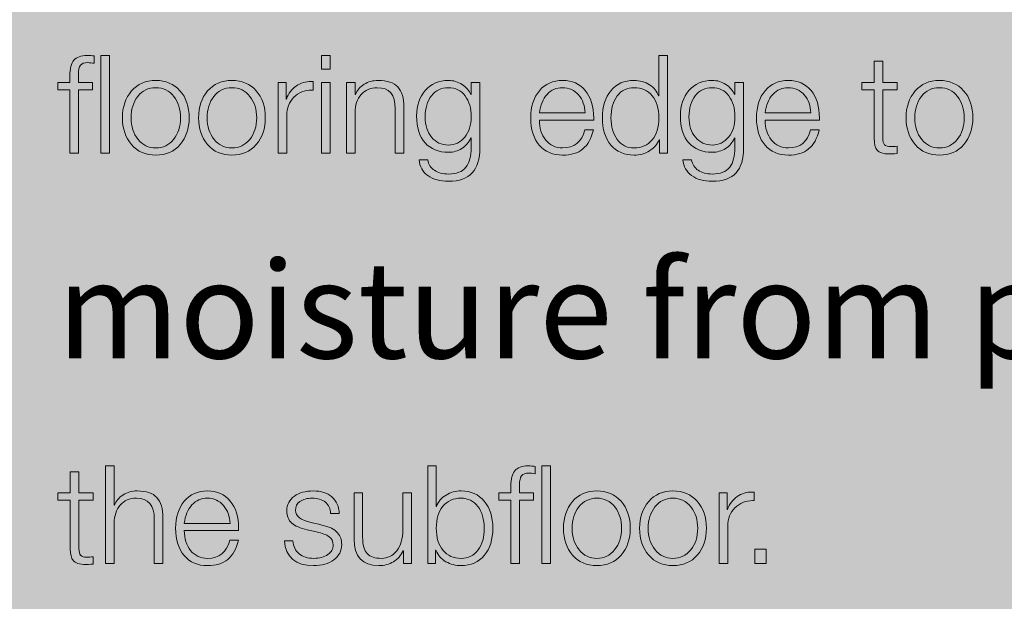
# Model space of a CAD drawing. Units: inches. Extents: x 0 to 8.5, y 0 to 11.
# Drawn here: x 6.6 to 7.4, y 3.8 to 4.3 of the extents above; entities that cross this region are included whole.
import ezdxf

# ---------------------------------------------------------------- set-up
doc = ezdxf.new("R2010")
doc.units = ezdxf.units.IN
doc.header["$MEASUREMENT"] = 0
doc.layers.add('Layer 1', color=7, linetype='Continuous', lineweight=0)

# ---------------------------------------------------------------- blocks, each defined once
blk = doc.blocks.new('Block_0')
at = {"layer": 'Layer 1', "true_color": 0xb9b9bf, "transparency": 33554687}
h = blk.add_hatch(color=9, dxfattribs=at)
h.dxf.hatch_style = 2
h.paths.add_polyline_path([(6.26389, 1.27), (8, 1.27), (8, 7.18999), (6.26389, 7.18999)])
at = {"layer": 'Layer 1'}
for points, knots in [([(6.66333, 4.28935), (6.66556, 4.28935), (6.66748, 4.2892), (6.66911, 4.2889), (6.66911, 4.2889), (6.66911, 4.2829), (6.66911, 4.2829), (6.66711, 4.28327), (6.66541, 4.28346), (6.664, 4.28346), (6.66104, 4.28346), (6.65902, 4.28274), (6.65794, 4.28129), (6.65687, 4.27985), (6.65633, 4.27738), (6.65633, 4.2739), (6.65633, 4.2739), (6.65633, 4.26735), (6.65633, 4.26735), (6.65633, 4.26735), (6.66767, 4.26735), (6.66767, 4.26735), (6.66767, 4.26735), (6.66767, 4.26146), (6.66767, 4.26146), (6.66767, 4.26146), (6.65633, 4.26146), (6.65633, 4.26146), (6.65633, 4.26146), (6.65633, 4.21002), (6.65633, 4.21002), (6.65633, 4.21002), (6.64933, 4.21002), (6.64933, 4.21002), (6.64933, 4.21002), (6.64933, 4.26146), (6.64933, 4.26146), (6.64933, 4.26146), (6.63956, 4.26146), (6.63956, 4.26146), (6.63956, 4.26146), (6.63956, 4.26735), (6.63956, 4.26735), (6.63956, 4.26735), (6.64933, 4.26735), (6.64933, 4.26735), (6.64933, 4.26735), (6.64933, 4.2729), (6.64933, 4.2729), (6.64933, 4.27868), (6.65041, 4.28285), (6.65256, 4.2854), (6.6547, 4.28796), (6.6583, 4.28927), (6.66333, 4.28935)], [0, 0, 0, 0, 1, 1, 1, 2, 2, 2, 3, 3, 3, 4, 4, 4, 5, 5, 5, 6, 6, 6, 7, 7, 7, 8, 8, 8, 9, 9, 9, 10, 10, 10, 11, 11, 11, 12, 12, 12, 13, 13, 13, 14, 14, 14, 15, 15, 15, 16, 16, 16, 17, 17, 17, 18, 18, 18, 18]), ([(6.68144, 4.28935), (6.68144, 4.28935), (6.68144, 4.21002), (6.68144, 4.21002), (6.68144, 4.21002), (6.67444, 4.21002), (6.67444, 4.21002), (6.67444, 4.21002), (6.67444, 4.28935), (6.67444, 4.28935), (6.67444, 4.28935), (6.68144, 4.28935), (6.68144, 4.28935)], [0, 0, 0, 0, 1, 1, 1, 2, 2, 2, 3, 3, 3, 4, 4, 4, 4]), ([(6.86056, 4.28935), (6.86056, 4.28935), (6.86056, 4.27813), (6.86056, 4.27813), (6.86056, 4.27813), (6.85356, 4.27813), (6.85356, 4.27813), (6.85356, 4.27813), (6.85356, 4.28935), (6.85356, 4.28935), (6.85356, 4.28935), (6.86056, 4.28935), (6.86056, 4.28935)], [0, 0, 0, 0, 1, 1, 1, 2, 2, 2, 3, 3, 3, 4, 4, 4, 4]), ([(7.13444, 4.28935), (7.13444, 4.28935), (7.13444, 4.21002), (7.13444, 4.21002), (7.13444, 4.21002), (7.128, 4.21002), (7.128, 4.21002), (7.128, 4.21002), (7.128, 4.2209), (7.128, 4.2209), (7.128, 4.2209), (7.12778, 4.2209), (7.12778, 4.2209), (7.1263, 4.21727), (7.12367, 4.21427), (7.11989, 4.2119), (7.11611, 4.20953), (7.11192, 4.20835), (7.10733, 4.20835), (7.09948, 4.20835), (7.09322, 4.21107), (7.08856, 4.21652), (7.08389, 4.22196), (7.08156, 4.22935), (7.08156, 4.23868), (7.08156, 4.24779), (7.08387, 4.25513), (7.0885, 4.26068), (7.09313, 4.26624), (7.09941, 4.26901), (7.10733, 4.26901), (7.112, 4.26901), (7.11618, 4.26783), (7.11989, 4.26546), (7.12359, 4.26309), (7.12604, 4.26009), (7.12722, 4.25646), (7.12722, 4.25646), (7.12744, 4.25646), (7.12744, 4.25646), (7.12744, 4.25646), (7.12744, 4.28935), (7.12744, 4.28935), (7.12744, 4.28935), (7.13444, 4.28935), (7.13444, 4.28935)], [0, 0, 0, 0, 1, 1, 1, 2, 2, 2, 3, 3, 3, 4, 4, 4, 5, 5, 5, 6, 6, 6, 7, 7, 7, 8, 8, 8, 9, 9, 9, 10, 10, 10, 11, 11, 11, 12, 12, 12, 13, 13, 13, 14, 14, 14, 15, 15, 15, 15]), ([(7.30922, 4.28457), (7.30922, 4.28457), (7.30922, 4.26735), (7.30922, 4.26735), (7.30922, 4.26735), (7.32089, 4.26735), (7.32089, 4.26735), (7.32089, 4.26735), (7.32089, 4.26146), (7.32089, 4.26146), (7.32089, 4.26146), (7.30922, 4.26146), (7.30922, 4.26146), (7.30922, 4.26146), (7.30922, 4.22235), (7.30922, 4.22235), (7.30922, 4.21968), (7.3097, 4.21783), (7.31067, 4.21679), (7.31163, 4.21575), (7.3133, 4.21524), (7.31567, 4.21524), (7.31707, 4.21524), (7.31881, 4.21535), (7.32089, 4.21557), (7.32089, 4.21557), (7.32089, 4.20957), (7.32089, 4.20957), (7.31793, 4.20942), (7.31585, 4.20935), (7.31467, 4.20935), (7.3097, 4.20935), (7.30639, 4.21035), (7.30472, 4.21235), (7.30306, 4.21435), (7.30222, 4.2175), (7.30222, 4.22179), (7.30222, 4.22179), (7.30222, 4.26146), (7.30222, 4.26146), (7.30222, 4.26146), (7.29222, 4.26146), (7.29222, 4.26146), (7.29222, 4.26146), (7.29222, 4.26735), (7.29222, 4.26735), (7.29222, 4.26735), (7.30222, 4.26735), (7.30222, 4.26735), (7.30222, 4.26735), (7.30222, 4.28457), (7.30222, 4.28457), (7.30222, 4.28457), (7.30922, 4.28457), (7.30922, 4.28457)], [0, 0, 0, 0, 1, 1, 1, 2, 2, 2, 3, 3, 3, 4, 4, 4, 5, 5, 5, 6, 6, 6, 7, 7, 7, 8, 8, 8, 9, 9, 9, 10, 10, 10, 11, 11, 11, 12, 12, 12, 13, 13, 13, 14, 14, 14, 15, 15, 15, 16, 16, 16, 17, 17, 17, 18, 18, 18, 18]), ([(6.71911, 4.26901), (6.72718, 4.26901), (6.73372, 4.26622), (6.73872, 4.26063), (6.74372, 4.25503), (6.74622, 4.24772), (6.74622, 4.23868), (6.74622, 4.22987), (6.74376, 4.22261), (6.73883, 4.2169), (6.73391, 4.2112), (6.72733, 4.20835), (6.71911, 4.20835), (6.71089, 4.20835), (6.70431, 4.2112), (6.69939, 4.2169), (6.69446, 4.22261), (6.692, 4.22987), (6.692, 4.23868), (6.692, 4.2475), (6.69446, 4.25475), (6.69939, 4.26046), (6.70431, 4.26616), (6.71089, 4.26901), (6.71911, 4.26901)], [0, 0, 0, 0, 1, 1, 1, 2, 2, 2, 3, 3, 3, 4, 4, 4, 5, 5, 5, 6, 6, 6, 7, 7, 7, 8, 8, 8, 8]), ([(6.78089, 4.26901), (6.78896, 4.26901), (6.7955, 4.26622), (6.8005, 4.26063), (6.8055, 4.25503), (6.808, 4.24772), (6.808, 4.23868), (6.808, 4.22987), (6.80554, 4.22261), (6.80061, 4.2169), (6.79568, 4.2112), (6.78911, 4.20835), (6.78089, 4.20835), (6.77267, 4.20835), (6.76609, 4.2112), (6.76117, 4.2169), (6.75624, 4.22261), (6.75378, 4.22987), (6.75378, 4.23868), (6.75378, 4.2475), (6.75624, 4.25475), (6.76117, 4.26046), (6.76609, 4.26616), (6.77267, 4.26901), (6.78089, 4.26901)], [0, 0, 0, 0, 1, 1, 1, 2, 2, 2, 3, 3, 3, 4, 4, 4, 5, 5, 5, 6, 6, 6, 7, 7, 7, 8, 8, 8, 8]), ([(6.84678, 4.26113), (6.84678, 4.26113), (6.84567, 4.26113), (6.84567, 4.26113), (6.83981, 4.26113), (6.83498, 4.25918), (6.83117, 4.25529), (6.82735, 4.2514), (6.82544, 4.24646), (6.82544, 4.24046), (6.82544, 4.24046), (6.82544, 4.21002), (6.82544, 4.21002), (6.82544, 4.21002), (6.81844, 4.21002), (6.81844, 4.21002), (6.81844, 4.21002), (6.81844, 4.26735), (6.81844, 4.26735), (6.81844, 4.26735), (6.82489, 4.26735), (6.82489, 4.26735), (6.82489, 4.26735), (6.82489, 4.2539), (6.82489, 4.2539), (6.82489, 4.2539), (6.82511, 4.2539), (6.82511, 4.2539), (6.82681, 4.2585), (6.82944, 4.26202), (6.833, 4.26446), (6.83656, 4.2669), (6.84067, 4.26813), (6.84533, 4.26813), (6.84533, 4.26813), (6.84678, 4.26813), (6.84678, 4.26813), (6.84678, 4.26813), (6.84678, 4.26113), (6.84678, 4.26113)], [0, 0, 0, 0, 1, 1, 1, 2, 2, 2, 3, 3, 3, 4, 4, 4, 5, 5, 5, 6, 6, 6, 7, 7, 7, 8, 8, 8, 9, 9, 9, 10, 10, 10, 11, 11, 11, 12, 12, 12, 13, 13, 13, 13]), ([(6.89956, 4.26901), (6.90696, 4.26901), (6.9123, 4.26724), (6.91556, 4.26368), (6.91881, 4.26013), (6.92044, 4.25464), (6.92044, 4.24724), (6.92044, 4.24724), (6.92044, 4.21002), (6.92044, 4.21002), (6.92044, 4.21002), (6.91344, 4.21002), (6.91344, 4.21002), (6.91344, 4.21002), (6.91344, 4.2459), (6.91344, 4.2459), (6.91344, 4.25738), (6.90859, 4.26313), (6.89889, 4.26313), (6.89348, 4.26313), (6.88913, 4.26127), (6.88583, 4.25757), (6.88254, 4.25387), (6.88089, 4.24898), (6.88089, 4.2429), (6.88089, 4.2429), (6.88089, 4.21002), (6.88089, 4.21002), (6.88089, 4.21002), (6.87389, 4.21002), (6.87389, 4.21002), (6.87389, 4.21002), (6.87389, 4.26735), (6.87389, 4.26735), (6.87389, 4.26735), (6.88089, 4.26735), (6.88089, 4.26735), (6.88089, 4.26735), (6.88089, 4.25746), (6.88089, 4.25746), (6.88089, 4.25746), (6.88111, 4.25746), (6.88111, 4.25746), (6.88244, 4.26094), (6.8848, 4.26374), (6.88817, 4.26585), (6.89154, 4.26796), (6.89533, 4.26901), (6.89956, 4.26901)], [0, 0, 0, 0, 1, 1, 1, 2, 2, 2, 3, 3, 3, 4, 4, 4, 5, 5, 5, 6, 6, 6, 7, 7, 7, 8, 8, 8, 9, 9, 9, 10, 10, 10, 11, 11, 11, 12, 12, 12, 13, 13, 13, 14, 14, 14, 15, 15, 15, 16, 16, 16, 16]), ([(6.95667, 4.26901), (6.96074, 4.26901), (6.96443, 4.26792), (6.96772, 4.26574), (6.97102, 4.26355), (6.97341, 4.26079), (6.97489, 4.25746), (6.97489, 4.25746), (6.97511, 4.25746), (6.97511, 4.25746), (6.97511, 4.25746), (6.97511, 4.26735), (6.97511, 4.26735), (6.97511, 4.26735), (6.98211, 4.26735), (6.98211, 4.26735), (6.98211, 4.26735), (6.98211, 4.21446), (6.98211, 4.21446), (6.98211, 4.20535), (6.98007, 4.19852), (6.976, 4.19396), (6.97193, 4.1894), (6.96552, 4.18713), (6.95678, 4.18713), (6.94989, 4.18713), (6.94428, 4.18868), (6.93994, 4.19179), (6.93561, 4.1949), (6.93326, 4.19913), (6.93289, 4.20446), (6.93289, 4.20446), (6.93989, 4.20446), (6.93989, 4.20446), (6.94048, 4.20083), (6.94226, 4.19802), (6.94522, 4.19602), (6.94818, 4.19402), (6.952, 4.19302), (6.95667, 4.19302), (6.96326, 4.19302), (6.96798, 4.19487), (6.97083, 4.19857), (6.97368, 4.20228), (6.97511, 4.20757), (6.97511, 4.21446), (6.97511, 4.21446), (6.97511, 4.22246), (6.97511, 4.22246), (6.97511, 4.22246), (6.97489, 4.22246), (6.97489, 4.22246), (6.97318, 4.21868), (6.97072, 4.21577), (6.9675, 4.21374), (6.96428, 4.2117), (6.96067, 4.21068), (6.95667, 4.21068), (6.94859, 4.21068), (6.94226, 4.21322), (6.93767, 4.21829), (6.93307, 4.22337), (6.93078, 4.23064), (6.93078, 4.24013), (6.93078, 4.2485), (6.93311, 4.2554), (6.93778, 4.26085), (6.94244, 4.26629), (6.94874, 4.26901), (6.95667, 4.26901)], [0, 0, 0, 0, 1, 1, 1, 2, 2, 2, 3, 3, 3, 4, 4, 4, 5, 5, 5, 6, 6, 6, 7, 7, 7, 8, 8, 8, 9, 9, 9, 10, 10, 10, 11, 11, 11, 12, 12, 12, 13, 13, 13, 14, 14, 14, 15, 15, 15, 16, 16, 16, 17, 17, 17, 18, 18, 18, 19, 19, 19, 20, 20, 20, 21, 21, 21, 22, 22, 22, 23, 23, 23, 23]), ([(7.04933, 4.26901), (7.05704, 4.26901), (7.06317, 4.26627), (7.06772, 4.26079), (7.07228, 4.25531), (7.07456, 4.24787), (7.07456, 4.23846), (7.07456, 4.23846), (7.07456, 4.23679), (7.07456, 4.23679), (7.07456, 4.23679), (7.03044, 4.23679), (7.03044, 4.23679), (7.03044, 4.23027), (7.03217, 4.22488), (7.03561, 4.22063), (7.03906, 4.21637), (7.04363, 4.21424), (7.04933, 4.21424), (7.05881, 4.21424), (7.06481, 4.21913), (7.06733, 4.2289), (7.06733, 4.2289), (7.07433, 4.2289), (7.07433, 4.2289), (7.0727, 4.22187), (7.06983, 4.21668), (7.06572, 4.21335), (7.06161, 4.21002), (7.05615, 4.20835), (7.04933, 4.20835), (7.04133, 4.20835), (7.03502, 4.21105), (7.03039, 4.21646), (7.02576, 4.22187), (7.02344, 4.22927), (7.02344, 4.23868), (7.02344, 4.24772), (7.02578, 4.25503), (7.03044, 4.26063), (7.03511, 4.26622), (7.04141, 4.26901), (7.04933, 4.26901)], [0, 0, 0, 0, 1, 1, 1, 2, 2, 2, 3, 3, 3, 4, 4, 4, 5, 5, 5, 6, 6, 6, 7, 7, 7, 8, 8, 8, 9, 9, 9, 10, 10, 10, 11, 11, 11, 12, 12, 12, 13, 13, 13, 14, 14, 14, 14]), ([(7.17078, 4.26901), (7.17485, 4.26901), (7.17854, 4.26792), (7.18183, 4.26574), (7.18513, 4.26355), (7.18752, 4.26079), (7.189, 4.25746), (7.189, 4.25746), (7.18922, 4.25746), (7.18922, 4.25746), (7.18922, 4.25746), (7.18922, 4.26735), (7.18922, 4.26735), (7.18922, 4.26735), (7.19622, 4.26735), (7.19622, 4.26735), (7.19622, 4.26735), (7.19622, 4.21446), (7.19622, 4.21446), (7.19622, 4.20535), (7.19418, 4.19852), (7.19011, 4.19396), (7.18604, 4.1894), (7.17963, 4.18713), (7.17089, 4.18713), (7.164, 4.18713), (7.15839, 4.18868), (7.15406, 4.19179), (7.14972, 4.1949), (7.14737, 4.19913), (7.147, 4.20446), (7.147, 4.20446), (7.154, 4.20446), (7.154, 4.20446), (7.15459, 4.20083), (7.15637, 4.19802), (7.15933, 4.19602), (7.1623, 4.19402), (7.16611, 4.19302), (7.17078, 4.19302), (7.17737, 4.19302), (7.18209, 4.19487), (7.18495, 4.19857), (7.1878, 4.20228), (7.18922, 4.20757), (7.18922, 4.21446), (7.18922, 4.21446), (7.18922, 4.22246), (7.18922, 4.22246), (7.18922, 4.22246), (7.189, 4.22246), (7.189, 4.22246), (7.1873, 4.21868), (7.18483, 4.21577), (7.18161, 4.21374), (7.17839, 4.2117), (7.17478, 4.21068), (7.17078, 4.21068), (7.1627, 4.21068), (7.15637, 4.21322), (7.15178, 4.21829), (7.14718, 4.22337), (7.14489, 4.23064), (7.14489, 4.24013), (7.14489, 4.2485), (7.14722, 4.2554), (7.15189, 4.26085), (7.15656, 4.26629), (7.16285, 4.26901), (7.17078, 4.26901)], [0, 0, 0, 0, 1, 1, 1, 2, 2, 2, 3, 3, 3, 4, 4, 4, 5, 5, 5, 6, 6, 6, 7, 7, 7, 8, 8, 8, 9, 9, 9, 10, 10, 10, 11, 11, 11, 12, 12, 12, 13, 13, 13, 14, 14, 14, 15, 15, 15, 16, 16, 16, 17, 17, 17, 18, 18, 18, 19, 19, 19, 20, 20, 20, 21, 21, 21, 22, 22, 22, 23, 23, 23, 23]), ([(7.23256, 4.26901), (7.24026, 4.26901), (7.24639, 4.26627), (7.25095, 4.26079), (7.2555, 4.25531), (7.25778, 4.24787), (7.25778, 4.23846), (7.25778, 4.23846), (7.25778, 4.23679), (7.25778, 4.23679), (7.25778, 4.23679), (7.21367, 4.23679), (7.21367, 4.23679), (7.21367, 4.23027), (7.21539, 4.22488), (7.21883, 4.22063), (7.22228, 4.21637), (7.22685, 4.21424), (7.23256, 4.21424), (7.24204, 4.21424), (7.24804, 4.21913), (7.25056, 4.2289), (7.25056, 4.2289), (7.25756, 4.2289), (7.25756, 4.2289), (7.25593, 4.22187), (7.25306, 4.21668), (7.24894, 4.21335), (7.24483, 4.21002), (7.23937, 4.20835), (7.23256, 4.20835), (7.22456, 4.20835), (7.21824, 4.21105), (7.21361, 4.21646), (7.20898, 4.22187), (7.20667, 4.22927), (7.20667, 4.23868), (7.20667, 4.24772), (7.209, 4.25503), (7.21367, 4.26063), (7.21833, 4.26622), (7.22463, 4.26901), (7.23256, 4.26901)], [0, 0, 0, 0, 1, 1, 1, 2, 2, 2, 3, 3, 3, 4, 4, 4, 5, 5, 5, 6, 6, 6, 7, 7, 7, 8, 8, 8, 9, 9, 9, 10, 10, 10, 11, 11, 11, 12, 12, 12, 13, 13, 13, 14, 14, 14, 14]), ([(7.35522, 4.26901), (7.3633, 4.26901), (7.36983, 4.26622), (7.37483, 4.26063), (7.37983, 4.25503), (7.38233, 4.24772), (7.38233, 4.23868), (7.38233, 4.22987), (7.37987, 4.22261), (7.37494, 4.2169), (7.37002, 4.2112), (7.36344, 4.20835), (7.35522, 4.20835), (7.347, 4.20835), (7.34043, 4.2112), (7.3355, 4.2169), (7.33057, 4.22261), (7.32811, 4.22987), (7.32811, 4.23868), (7.32811, 4.2475), (7.33057, 4.25475), (7.3355, 4.26046), (7.34043, 4.26616), (7.347, 4.26901), (7.35522, 4.26901)], [0, 0, 0, 0, 1, 1, 1, 2, 2, 2, 3, 3, 3, 4, 4, 4, 5, 5, 5, 6, 6, 6, 7, 7, 7, 8, 8, 8, 8]), ([(6.699, 4.23868), (6.699, 4.23164), (6.70089, 4.22581), (6.70467, 4.22118), (6.70844, 4.21655), (6.71326, 4.21424), (6.71911, 4.21424), (6.72496, 4.21424), (6.72978, 4.21655), (6.73356, 4.22118), (6.73733, 4.22581), (6.73922, 4.23164), (6.73922, 4.23868), (6.73922, 4.2455), (6.73739, 4.25127), (6.73372, 4.25602), (6.73006, 4.26075), (6.72515, 4.26313), (6.719, 4.26313), (6.713, 4.26313), (6.70817, 4.26077), (6.7045, 4.25607), (6.70083, 4.25137), (6.699, 4.24557), (6.699, 4.23868)], [0, 0, 0, 0, 1, 1, 1, 2, 2, 2, 3, 3, 3, 4, 4, 4, 5, 5, 5, 6, 6, 6, 7, 7, 7, 8, 8, 8, 8]), ([(6.76078, 4.23868), (6.76078, 4.23164), (6.76267, 4.22581), (6.76644, 4.22118), (6.77022, 4.21655), (6.77504, 4.21424), (6.78089, 4.21424), (6.78674, 4.21424), (6.79156, 4.21655), (6.79533, 4.22118), (6.79911, 4.22581), (6.801, 4.23164), (6.801, 4.23868), (6.801, 4.2455), (6.79917, 4.25127), (6.7955, 4.25602), (6.79183, 4.26075), (6.78693, 4.26313), (6.78078, 4.26313), (6.77478, 4.26313), (6.76994, 4.26077), (6.76628, 4.25607), (6.76261, 4.25137), (6.76078, 4.24557), (6.76078, 4.23868)], [0, 0, 0, 0, 1, 1, 1, 2, 2, 2, 3, 3, 3, 4, 4, 4, 5, 5, 5, 6, 6, 6, 7, 7, 7, 8, 8, 8, 8]), ([(6.86056, 4.26735), (6.86056, 4.26735), (6.86056, 4.21002), (6.86056, 4.21002), (6.86056, 4.21002), (6.85356, 4.21002), (6.85356, 4.21002), (6.85356, 4.21002), (6.85356, 4.26735), (6.85356, 4.26735), (6.85356, 4.26735), (6.86056, 4.26735), (6.86056, 4.26735)], [0, 0, 0, 0, 1, 1, 1, 2, 2, 2, 3, 3, 3, 4, 4, 4, 4]), ([(6.93778, 4.23935), (6.93778, 4.23253), (6.9395, 4.22703), (6.94294, 4.22285), (6.94639, 4.21866), (6.95096, 4.21657), (6.95667, 4.21657), (6.962, 4.21657), (6.96641, 4.2187), (6.96989, 4.22296), (6.97337, 4.22722), (6.97511, 4.23268), (6.97511, 4.23935), (6.97511, 4.24631), (6.97346, 4.25202), (6.97017, 4.25646), (6.96687, 4.2609), (6.96233, 4.26313), (6.95656, 4.26313), (6.95078, 4.26313), (6.9462, 4.26094), (6.94283, 4.25657), (6.93946, 4.2522), (6.93778, 4.24646), (6.93778, 4.23935)], [0, 0, 0, 0, 1, 1, 1, 2, 2, 2, 3, 3, 3, 4, 4, 4, 5, 5, 5, 6, 6, 6, 7, 7, 7, 8, 8, 8, 8]), ([(7.06756, 4.24268), (7.06741, 4.24839), (7.06565, 4.25322), (7.06228, 4.25718), (7.05891, 4.26114), (7.05456, 4.26313), (7.04922, 4.26313), (7.04418, 4.26313), (7.04, 4.26129), (7.03667, 4.25763), (7.03333, 4.25396), (7.03126, 4.24898), (7.03044, 4.24268), (7.03044, 4.24268), (7.06756, 4.24268), (7.06756, 4.24268)], [0, 0, 0, 0, 1, 1, 1, 2, 2, 2, 3, 3, 3, 4, 4, 4, 5, 5, 5, 5]), ([(7.08856, 4.23868), (7.08856, 4.2315), (7.09022, 4.22563), (7.09356, 4.22107), (7.09689, 4.21652), (7.10148, 4.21424), (7.10733, 4.21424), (7.11341, 4.21424), (7.11828, 4.21638), (7.12194, 4.22068), (7.12561, 4.22498), (7.12744, 4.23098), (7.12744, 4.23868), (7.12744, 4.24624), (7.12565, 4.2522), (7.12206, 4.25657), (7.11846, 4.26094), (7.11356, 4.26313), (7.10733, 4.26313), (7.10156, 4.26313), (7.09698, 4.26089), (7.09361, 4.2564), (7.09024, 4.25192), (7.08856, 4.24602), (7.08856, 4.23868)], [0, 0, 0, 0, 1, 1, 1, 2, 2, 2, 3, 3, 3, 4, 4, 4, 5, 5, 5, 6, 6, 6, 7, 7, 7, 8, 8, 8, 8]), ([(7.15189, 4.23935), (7.15189, 4.23253), (7.15361, 4.22703), (7.15706, 4.22285), (7.1605, 4.21866), (7.16507, 4.21657), (7.17078, 4.21657), (7.17611, 4.21657), (7.18052, 4.2187), (7.184, 4.22296), (7.18748, 4.22722), (7.18922, 4.23268), (7.18922, 4.23935), (7.18922, 4.24631), (7.18757, 4.25202), (7.18428, 4.25646), (7.18098, 4.2609), (7.17645, 4.26313), (7.17067, 4.26313), (7.16489, 4.26313), (7.16031, 4.26094), (7.15695, 4.25657), (7.15357, 4.2522), (7.15189, 4.24646), (7.15189, 4.23935)], [0, 0, 0, 0, 1, 1, 1, 2, 2, 2, 3, 3, 3, 4, 4, 4, 5, 5, 5, 6, 6, 6, 7, 7, 7, 8, 8, 8, 8]), ([(7.25078, 4.24268), (7.25063, 4.24839), (7.24887, 4.25322), (7.2455, 4.25718), (7.24213, 4.26114), (7.23778, 4.26313), (7.23244, 4.26313), (7.22741, 4.26313), (7.22322, 4.26129), (7.21989, 4.25763), (7.21656, 4.25396), (7.21448, 4.24898), (7.21367, 4.24268), (7.21367, 4.24268), (7.25078, 4.24268), (7.25078, 4.24268)], [0, 0, 0, 0, 1, 1, 1, 2, 2, 2, 3, 3, 3, 4, 4, 4, 5, 5, 5, 5]), ([(7.33511, 4.23868), (7.33511, 4.23164), (7.337, 4.22581), (7.34078, 4.22118), (7.34456, 4.21655), (7.34937, 4.21424), (7.35522, 4.21424), (7.36107, 4.21424), (7.36589, 4.21655), (7.36967, 4.22118), (7.37345, 4.22581), (7.37533, 4.23164), (7.37533, 4.23868), (7.37533, 4.2455), (7.3735, 4.25127), (7.36983, 4.25602), (7.36617, 4.26075), (7.36126, 4.26313), (7.35511, 4.26313), (7.34911, 4.26313), (7.34428, 4.26077), (7.34061, 4.25607), (7.33695, 4.25137), (7.33511, 4.24557), (7.33511, 4.23868)], [0, 0, 0, 0, 1, 1, 1, 2, 2, 2, 3, 3, 3, 4, 4, 4, 5, 5, 5, 6, 6, 6, 7, 7, 7, 8, 8, 8, 8]), ([(6.65667, 3.95124), (6.65667, 3.95124), (6.65667, 3.93402), (6.65667, 3.93402), (6.65667, 3.93402), (6.66833, 3.93402), (6.66833, 3.93402), (6.66833, 3.93402), (6.66833, 3.92813), (6.66833, 3.92813), (6.66833, 3.92813), (6.65667, 3.92813), (6.65667, 3.92813), (6.65667, 3.92813), (6.65667, 3.88902), (6.65667, 3.88902), (6.65667, 3.88635), (6.65715, 3.8845), (6.65811, 3.88346), (6.65907, 3.88242), (6.66074, 3.8819), (6.66311, 3.8819), (6.66452, 3.8819), (6.66626, 3.88202), (6.66833, 3.88224), (6.66833, 3.88224), (6.66833, 3.87624), (6.66833, 3.87624), (6.66537, 3.87609), (6.6633, 3.87602), (6.66211, 3.87602), (6.65715, 3.87602), (6.65383, 3.87702), (6.65217, 3.87902), (6.6505, 3.88102), (6.64967, 3.88416), (6.64967, 3.88846), (6.64967, 3.88846), (6.64967, 3.92813), (6.64967, 3.92813), (6.64967, 3.92813), (6.63967, 3.92813), (6.63967, 3.92813), (6.63967, 3.92813), (6.63967, 3.93402), (6.63967, 3.93402), (6.63967, 3.93402), (6.64967, 3.93402), (6.64967, 3.93402), (6.64967, 3.93402), (6.64967, 3.95124), (6.64967, 3.95124), (6.64967, 3.95124), (6.65667, 3.95124), (6.65667, 3.95124)], [0, 0, 0, 0, 1, 1, 1, 2, 2, 2, 3, 3, 3, 4, 4, 4, 5, 5, 5, 6, 6, 6, 7, 7, 7, 8, 8, 8, 9, 9, 9, 10, 10, 10, 11, 11, 11, 12, 12, 12, 13, 13, 13, 14, 14, 14, 15, 15, 15, 16, 16, 16, 17, 17, 17, 18, 18, 18, 18]), ([(6.68533, 3.95602), (6.68533, 3.95602), (6.68533, 3.92413), (6.68533, 3.92413), (6.68533, 3.92413), (6.68556, 3.92413), (6.68556, 3.92413), (6.68689, 3.92761), (6.68924, 3.9304), (6.69261, 3.93252), (6.69598, 3.93463), (6.69978, 3.93568), (6.704, 3.93568), (6.71141, 3.93568), (6.71674, 3.93388), (6.72, 3.93029), (6.72326, 3.9267), (6.72489, 3.9212), (6.72489, 3.91379), (6.72489, 3.91379), (6.72489, 3.87668), (6.72489, 3.87668), (6.72489, 3.87668), (6.71789, 3.87668), (6.71789, 3.87668), (6.71789, 3.87668), (6.71789, 3.91268), (6.71789, 3.91268), (6.71789, 3.92409), (6.71304, 3.92979), (6.70333, 3.92979), (6.69778, 3.92979), (6.69339, 3.92792), (6.69017, 3.92418), (6.68695, 3.92044), (6.68533, 3.91557), (6.68533, 3.90957), (6.68533, 3.90957), (6.68533, 3.87668), (6.68533, 3.87668), (6.68533, 3.87668), (6.67833, 3.87668), (6.67833, 3.87668), (6.67833, 3.87668), (6.67833, 3.95602), (6.67833, 3.95602), (6.67833, 3.95602), (6.68533, 3.95602), (6.68533, 3.95602)], [0, 0, 0, 0, 1, 1, 1, 2, 2, 2, 3, 3, 3, 4, 4, 4, 5, 5, 5, 6, 6, 6, 7, 7, 7, 8, 8, 8, 9, 9, 9, 10, 10, 10, 11, 11, 11, 12, 12, 12, 13, 13, 13, 14, 14, 14, 15, 15, 15, 16, 16, 16, 16]), ([(6.94678, 3.95602), (6.94678, 3.95602), (6.94678, 3.92313), (6.94678, 3.92313), (6.94678, 3.92313), (6.947, 3.92313), (6.947, 3.92313), (6.94833, 3.92705), (6.95089, 3.93013), (6.95467, 3.93235), (6.95845, 3.93457), (6.96256, 3.93568), (6.967, 3.93568), (6.97485, 3.93568), (6.98109, 3.9329), (6.98572, 3.92735), (6.99035, 3.92179), (6.99267, 3.91446), (6.99267, 3.90535), (6.99267, 3.89624), (6.99035, 3.8889), (6.98572, 3.88335), (6.98109, 3.87779), (6.97482, 3.87502), (6.96689, 3.87502), (6.96245, 3.87502), (6.95835, 3.87607), (6.95461, 3.87818), (6.95087, 3.88029), (6.94815, 3.88342), (6.94645, 3.88757), (6.94645, 3.88757), (6.94622, 3.88757), (6.94622, 3.88757), (6.94622, 3.88757), (6.94622, 3.87668), (6.94622, 3.87668), (6.94622, 3.87668), (6.93978, 3.87668), (6.93978, 3.87668), (6.93978, 3.87668), (6.93978, 3.95602), (6.93978, 3.95602), (6.93978, 3.95602), (6.94678, 3.95602), (6.94678, 3.95602)], [0, 0, 0, 0, 1, 1, 1, 2, 2, 2, 3, 3, 3, 4, 4, 4, 5, 5, 5, 6, 6, 6, 7, 7, 7, 8, 8, 8, 9, 9, 9, 10, 10, 10, 11, 11, 11, 12, 12, 12, 13, 13, 13, 14, 14, 14, 15, 15, 15, 15]), ([(7.02134, 3.95602), (7.02356, 3.95602), (7.02548, 3.95587), (7.02711, 3.95557), (7.02711, 3.95557), (7.02711, 3.94957), (7.02711, 3.94957), (7.02511, 3.94994), (7.02341, 3.95013), (7.022, 3.95013), (7.01904, 3.95013), (7.01702, 3.9494), (7.01595, 3.94796), (7.01487, 3.94652), (7.01434, 3.94405), (7.01434, 3.94057), (7.01434, 3.94057), (7.01434, 3.93402), (7.01434, 3.93402), (7.01434, 3.93402), (7.02567, 3.93402), (7.02567, 3.93402), (7.02567, 3.93402), (7.02567, 3.92813), (7.02567, 3.92813), (7.02567, 3.92813), (7.01434, 3.92813), (7.01434, 3.92813), (7.01434, 3.92813), (7.01434, 3.87668), (7.01434, 3.87668), (7.01434, 3.87668), (7.00734, 3.87668), (7.00734, 3.87668), (7.00734, 3.87668), (7.00734, 3.92813), (7.00734, 3.92813), (7.00734, 3.92813), (6.99756, 3.92813), (6.99756, 3.92813), (6.99756, 3.92813), (6.99756, 3.93402), (6.99756, 3.93402), (6.99756, 3.93402), (7.00734, 3.93402), (7.00734, 3.93402), (7.00734, 3.93402), (7.00734, 3.93957), (7.00734, 3.93957), (7.00734, 3.94535), (7.00841, 3.94952), (7.01056, 3.95207), (7.0127, 3.95463), (7.0163, 3.95594), (7.02134, 3.95602)], [0, 0, 0, 0, 1, 1, 1, 2, 2, 2, 3, 3, 3, 4, 4, 4, 5, 5, 5, 6, 6, 6, 7, 7, 7, 8, 8, 8, 9, 9, 9, 10, 10, 10, 11, 11, 11, 12, 12, 12, 13, 13, 13, 14, 14, 14, 15, 15, 15, 16, 16, 16, 17, 17, 17, 18, 18, 18, 18]), ([(7.03945, 3.95602), (7.03945, 3.95602), (7.03945, 3.87668), (7.03945, 3.87668), (7.03945, 3.87668), (7.03245, 3.87668), (7.03245, 3.87668), (7.03245, 3.87668), (7.03245, 3.95602), (7.03245, 3.95602), (7.03245, 3.95602), (7.03945, 3.95602), (7.03945, 3.95602)], [0, 0, 0, 0, 1, 1, 1, 2, 2, 2, 3, 3, 3, 4, 4, 4, 4]), ([(6.76111, 3.93568), (6.76881, 3.93568), (6.77495, 3.93294), (6.7795, 3.92746), (6.78406, 3.92198), (6.78633, 3.91453), (6.78633, 3.90513), (6.78633, 3.90513), (6.78633, 3.90346), (6.78633, 3.90346), (6.78633, 3.90346), (6.74222, 3.90346), (6.74222, 3.90346), (6.74222, 3.89694), (6.74395, 3.89155), (6.74739, 3.88729), (6.75083, 3.88303), (6.75541, 3.8809), (6.76111, 3.8809), (6.77059, 3.8809), (6.77659, 3.88579), (6.77911, 3.89557), (6.77911, 3.89557), (6.78611, 3.89557), (6.78611, 3.89557), (6.78448, 3.88853), (6.78161, 3.88335), (6.7775, 3.88002), (6.77339, 3.87668), (6.76793, 3.87502), (6.76111, 3.87502), (6.75311, 3.87502), (6.7468, 3.87772), (6.74217, 3.88313), (6.73754, 3.88853), (6.73522, 3.89594), (6.73522, 3.90535), (6.73522, 3.91439), (6.73756, 3.9217), (6.74222, 3.92729), (6.74689, 3.93289), (6.75318, 3.93568), (6.76111, 3.93568)], [0, 0, 0, 0, 1, 1, 1, 2, 2, 2, 3, 3, 3, 4, 4, 4, 5, 5, 5, 6, 6, 6, 7, 7, 7, 8, 8, 8, 9, 9, 9, 10, 10, 10, 11, 11, 11, 12, 12, 12, 13, 13, 13, 14, 14, 14, 14]), ([(6.847, 3.93568), (6.85322, 3.93568), (6.85822, 3.93407), (6.862, 3.93085), (6.86578, 3.92763), (6.86778, 3.92309), (6.868, 3.91724), (6.868, 3.91724), (6.861, 3.91724), (6.861, 3.91724), (6.86085, 3.92124), (6.85943, 3.92433), (6.85672, 3.92652), (6.85402, 3.9287), (6.85044, 3.92979), (6.846, 3.92979), (6.84185, 3.92979), (6.83856, 3.9289), (6.83611, 3.92713), (6.83367, 3.92535), (6.83244, 3.92294), (6.83244, 3.9199), (6.83244, 3.91524), (6.83674, 3.91194), (6.84533, 3.91002), (6.85422, 3.90802), (6.85967, 3.9065), (6.86167, 3.90546), (6.86367, 3.90442), (6.8653, 3.90318), (6.86656, 3.90174), (6.86781, 3.90029), (6.8687, 3.89881), (6.86922, 3.89729), (6.86974, 3.89577), (6.87, 3.89409), (6.87, 3.89224), (6.87, 3.88705), (6.86787, 3.88288), (6.86361, 3.87974), (6.85935, 3.87659), (6.85381, 3.87502), (6.847, 3.87502), (6.83248, 3.87502), (6.82463, 3.88175), (6.82344, 3.89524), (6.82344, 3.89524), (6.83045, 3.89524), (6.83045, 3.89524), (6.83074, 3.89064), (6.83241, 3.88711), (6.83544, 3.88463), (6.83848, 3.88214), (6.84244, 3.8809), (6.84733, 3.8809), (6.852, 3.8809), (6.85578, 3.88192), (6.85867, 3.88396), (6.86156, 3.886), (6.863, 3.88857), (6.863, 3.89168), (6.863, 3.89464), (6.86191, 3.89692), (6.85972, 3.89852), (6.85754, 3.90011), (6.85411, 3.90142), (6.84944, 3.90246), (6.84944, 3.90246), (6.842, 3.90413), (6.842, 3.90413), (6.83637, 3.90538), (6.8322, 3.9072), (6.8295, 3.90957), (6.8268, 3.91194), (6.82544, 3.91527), (6.82544, 3.91957), (6.82544, 3.92461), (6.82748, 3.92855), (6.83156, 3.9314), (6.83563, 3.93425), (6.84078, 3.93568), (6.847, 3.93568)], [0, 0, 0, 0, 1, 1, 1, 2, 2, 2, 3, 3, 3, 4, 4, 4, 5, 5, 5, 6, 6, 6, 7, 7, 7, 8, 8, 8, 9, 9, 9, 10, 10, 10, 11, 11, 11, 12, 12, 12, 13, 13, 13, 14, 14, 14, 15, 15, 15, 16, 16, 16, 17, 17, 17, 18, 18, 18, 19, 19, 19, 20, 20, 20, 21, 21, 21, 22, 22, 22, 23, 23, 23, 24, 24, 24, 25, 25, 25, 26, 26, 26, 27, 27, 27, 27]), ([(6.887, 3.93402), (6.887, 3.93402), (6.887, 3.89813), (6.887, 3.89813), (6.887, 3.89183), (6.88824, 3.88739), (6.89072, 3.88479), (6.8932, 3.8822), (6.89704, 3.8809), (6.90222, 3.8809), (6.90733, 3.8809), (6.9115, 3.88296), (6.91472, 3.88707), (6.91795, 3.89118), (6.91956, 3.89683), (6.91956, 3.90402), (6.91956, 3.90402), (6.91956, 3.93402), (6.91956, 3.93402), (6.91956, 3.93402), (6.92656, 3.93402), (6.92656, 3.93402), (6.92656, 3.93402), (6.92656, 3.87668), (6.92656, 3.87668), (6.92656, 3.87668), (6.92011, 3.87668), (6.92011, 3.87668), (6.92011, 3.87668), (6.92011, 3.88702), (6.92011, 3.88702), (6.92011, 3.88702), (6.91989, 3.88702), (6.91989, 3.88702), (6.91804, 3.88324), (6.91539, 3.88029), (6.91195, 3.87818), (6.9085, 3.87607), (6.90456, 3.87502), (6.90011, 3.87502), (6.8867, 3.87502), (6.88, 3.88227), (6.88, 3.89679), (6.88, 3.89679), (6.88, 3.93402), (6.88, 3.93402), (6.88, 3.93402), (6.887, 3.93402), (6.887, 3.93402)], [0, 0, 0, 0, 1, 1, 1, 2, 2, 2, 3, 3, 3, 4, 4, 4, 5, 5, 5, 6, 6, 6, 7, 7, 7, 8, 8, 8, 9, 9, 9, 10, 10, 10, 11, 11, 11, 12, 12, 12, 13, 13, 13, 14, 14, 14, 15, 15, 15, 16, 16, 16, 16]), ([(7.07711, 3.93568), (7.08519, 3.93568), (7.09172, 3.93289), (7.09672, 3.92729), (7.10172, 3.9217), (7.10422, 3.91439), (7.10422, 3.90535), (7.10422, 3.89653), (7.10176, 3.88927), (7.09684, 3.88357), (7.09191, 3.87787), (7.08534, 3.87502), (7.07711, 3.87502), (7.06889, 3.87502), (7.06232, 3.87787), (7.05739, 3.88357), (7.05246, 3.88927), (7.05, 3.89653), (7.05, 3.90535), (7.05, 3.91416), (7.05246, 3.92142), (7.05739, 3.92713), (7.06232, 3.93283), (7.06889, 3.93568), (7.07711, 3.93568)], [0, 0, 0, 0, 1, 1, 1, 2, 2, 2, 3, 3, 3, 4, 4, 4, 5, 5, 5, 6, 6, 6, 7, 7, 7, 8, 8, 8, 8]), ([(7.13889, 3.93568), (7.14696, 3.93568), (7.1535, 3.93289), (7.1585, 3.92729), (7.1635, 3.9217), (7.166, 3.91439), (7.166, 3.90535), (7.166, 3.89653), (7.16354, 3.88927), (7.15861, 3.88357), (7.15369, 3.87787), (7.14711, 3.87502), (7.13889, 3.87502), (7.13067, 3.87502), (7.12409, 3.87787), (7.11917, 3.88357), (7.11424, 3.88927), (7.11178, 3.89653), (7.11178, 3.90535), (7.11178, 3.91416), (7.11424, 3.92142), (7.11917, 3.92713), (7.12409, 3.93283), (7.13067, 3.93568), (7.13889, 3.93568)], [0, 0, 0, 0, 1, 1, 1, 2, 2, 2, 3, 3, 3, 4, 4, 4, 5, 5, 5, 6, 6, 6, 7, 7, 7, 8, 8, 8, 8]), ([(7.20478, 3.92779), (7.20478, 3.92779), (7.20367, 3.92779), (7.20367, 3.92779), (7.19782, 3.92779), (7.19298, 3.92585), (7.18917, 3.92196), (7.18535, 3.91807), (7.18345, 3.91313), (7.18345, 3.90713), (7.18345, 3.90713), (7.18345, 3.87668), (7.18345, 3.87668), (7.18345, 3.87668), (7.17645, 3.87668), (7.17645, 3.87668), (7.17645, 3.87668), (7.17645, 3.93402), (7.17645, 3.93402), (7.17645, 3.93402), (7.18289, 3.93402), (7.18289, 3.93402), (7.18289, 3.93402), (7.18289, 3.92057), (7.18289, 3.92057), (7.18289, 3.92057), (7.18311, 3.92057), (7.18311, 3.92057), (7.18482, 3.92516), (7.18745, 3.92868), (7.191, 3.93113), (7.19456, 3.93357), (7.19867, 3.93479), (7.20334, 3.93479), (7.20334, 3.93479), (7.20478, 3.93479), (7.20478, 3.93479), (7.20478, 3.93479), (7.20478, 3.92779), (7.20478, 3.92779)], [0, 0, 0, 0, 1, 1, 1, 2, 2, 2, 3, 3, 3, 4, 4, 4, 5, 5, 5, 6, 6, 6, 7, 7, 7, 8, 8, 8, 9, 9, 9, 10, 10, 10, 11, 11, 11, 12, 12, 12, 13, 13, 13, 13]), ([(6.77933, 3.90935), (6.77918, 3.91505), (6.77743, 3.91988), (6.77406, 3.92385), (6.77068, 3.92781), (6.76633, 3.92979), (6.761, 3.92979), (6.75596, 3.92979), (6.75178, 3.92796), (6.74845, 3.92429), (6.74511, 3.92063), (6.74304, 3.91564), (6.74222, 3.90935), (6.74222, 3.90935), (6.77933, 3.90935), (6.77933, 3.90935)], [0, 0, 0, 0, 1, 1, 1, 2, 2, 2, 3, 3, 3, 4, 4, 4, 5, 5, 5, 5]), ([(6.94678, 3.90546), (6.94678, 3.89775), (6.94859, 3.89174), (6.95222, 3.8874), (6.95585, 3.88307), (6.96074, 3.8809), (6.96689, 3.8809), (6.97274, 3.8809), (6.97733, 3.88318), (6.98067, 3.88774), (6.984, 3.89229), (6.98567, 3.89816), (6.98567, 3.90535), (6.98567, 3.91268), (6.98396, 3.91859), (6.98056, 3.92307), (6.97715, 3.92755), (6.97256, 3.92979), (6.96678, 3.92979), (6.96056, 3.92979), (6.95567, 3.92759), (6.95211, 3.92318), (6.94856, 3.91877), (6.94678, 3.91287), (6.94678, 3.90546)], [0, 0, 0, 0, 1, 1, 1, 2, 2, 2, 3, 3, 3, 4, 4, 4, 5, 5, 5, 6, 6, 6, 7, 7, 7, 8, 8, 8, 8]), ([(7.057, 3.90535), (7.057, 3.89831), (7.05889, 3.89248), (7.06267, 3.88785), (7.06645, 3.88322), (7.07126, 3.8809), (7.07711, 3.8809), (7.08296, 3.8809), (7.08778, 3.88322), (7.09156, 3.88785), (7.09534, 3.89248), (7.09722, 3.89831), (7.09722, 3.90535), (7.09722, 3.91216), (7.09539, 3.91794), (7.09172, 3.92268), (7.08806, 3.92742), (7.08315, 3.92979), (7.077, 3.92979), (7.071, 3.92979), (7.06617, 3.92744), (7.0625, 3.92274), (7.05883, 3.91803), (7.057, 3.91224), (7.057, 3.90535)], [0, 0, 0, 0, 1, 1, 1, 2, 2, 2, 3, 3, 3, 4, 4, 4, 5, 5, 5, 6, 6, 6, 7, 7, 7, 8, 8, 8, 8]), ([(7.11878, 3.90535), (7.11878, 3.89831), (7.12067, 3.89248), (7.12445, 3.88785), (7.12822, 3.88322), (7.13304, 3.8809), (7.13889, 3.8809), (7.14474, 3.8809), (7.14956, 3.88322), (7.15333, 3.88785), (7.15711, 3.89248), (7.159, 3.89831), (7.159, 3.90535), (7.159, 3.91216), (7.15717, 3.91794), (7.1535, 3.92268), (7.14984, 3.92742), (7.14493, 3.92979), (7.13878, 3.92979), (7.13278, 3.92979), (7.12795, 3.92744), (7.12428, 3.92274), (7.12061, 3.91803), (7.11878, 3.91224), (7.11878, 3.90535)], [0, 0, 0, 0, 1, 1, 1, 2, 2, 2, 3, 3, 3, 4, 4, 4, 5, 5, 5, 6, 6, 6, 7, 7, 7, 8, 8, 8, 8]), ([(7.21466, 3.88846), (7.21466, 3.88846), (7.21466, 3.87668), (7.21466, 3.87668), (7.21466, 3.87668), (7.20532, 3.87668), (7.20532, 3.87668), (7.20532, 3.87668), (7.20532, 3.88846), (7.20532, 3.88846), (7.20532, 3.88846), (7.21466, 3.88846), (7.21466, 3.88846)], [0, 0, 0, 0, 1, 1, 1, 2, 2, 2, 3, 3, 3, 4, 4, 4, 4])]:
    blk.add_open_spline(points, degree=3, knots=knots, dxfattribs=at)
at = {"layer": 'Layer 1', "insert": (6.63889, 4.04335), "char_height": 0.2, "attachment_point": 7}
blk.add_mtext('\\C7;\\c16777215;\\FHelveticaNeueLT Pro 45 Lt|b0|i0|c1;\\H0.078667;\\W1.000000;moisture from penetrating ', dxfattribs=at)

msp = doc.modelspace()

# ---------------------------------------------------------------- block references
at = {"layer": 'Layer 1'}
msp.add_blockref('Block_0', (0, 0), dxfattribs=at)

doc.saveas('drawing.dxf')
